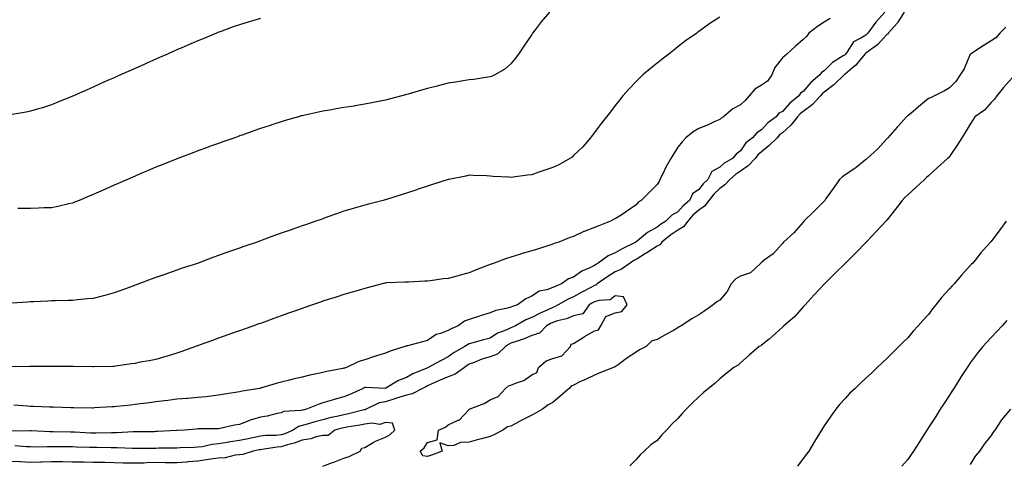
# Model space of a CAD drawing. Units: inches. Extents: x 994883 to 997523, y 7345418 to 7348058.
# Drawn here: x 996643 to 997114, y 7345696 to 7345908 of the extents above; entities that cross this region are included whole.
import ezdxf

# ---------------------------------------------------------------- set-up
doc = ezdxf.new("R2010")
doc.units = ezdxf.units.IN
doc.header["$MEASUREMENT"] = 0
doc.layers.add('Contour_99487345', color=7, linetype='Continuous', true_color=0x409318)

msp = doc.modelspace()

# ---------------------------------------------------------------- linework, layer by layer
at = {"layer": 'Contour_99487345'}
for points in [[(997031.01, 7345908.96, 3245), (997028.05, 7345907.23, 3245), (997024.9, 7345905.08, 3245), (997020.71, 7345901.92, 3245), (997019.57, 7345900.39, 3245), (997018.05, 7345898.91, 3245), (997014.31, 7345895.66, 3245), (997010.11, 7345891.92, 3245), (997009.05, 7345890.92, 3245), (997008.05, 7345890.07, 3245), (997004.45, 7345885.53, 3245), (997003.04, 7345881.92, 3245), (997000.94, 7345879.03, 3245), (996998.05, 7345877.11, 3245), (996994.85, 7345875.13, 3245), (996992.1, 7345871.92, 3245), (996990.23, 7345869.74, 3245), (996988.05, 7345867.58, 3245), (996984.31, 7345865.66, 3245), (996979.91, 7345861.92, 3245), (996978.78, 7345861.19, 3245), (996978.05, 7345860.67, 3245), (996975.77, 7345859.65, 3245), (996972.13, 7345857.84, 3245), (996968.05, 7345856.3, 3245), (996965.3, 7345854.67, 3245), (996961.89, 7345851.92, 3245), (996959.99, 7345849.98, 3245), (996958.05, 7345847.34, 3245), (996955.87, 7345844.09, 3245), (996954.63, 7345841.92, 3245), (996952.24, 7345837.73, 3245), (996950.73, 7345834.6, 3245), (996949.36, 7345831.92, 3245), (996949.03, 7345830.94, 3245), (996948.05, 7345829.46, 3245), (996944.3, 7345825.67, 3245), (996940.44, 7345821.92, 3245), (996938.99, 7345820.98, 3245), (996938.05, 7345819.77, 3245), (996933.46, 7345816.51, 3245), (996931.35, 7345815.22, 3245), (996928.05, 7345813.13, 3245), (996927.24, 7345812.73, 3245), (996925.74, 7345811.92, 3245), (996920.19, 7345809.79, 3245), (996918.05, 7345808.94, 3245), (996913.18, 7345807.05, 3245), (996912.99, 7345806.98, 3245), (996908.05, 7345804.66, 3245), (996906, 7345803.98, 3245), (996901.01, 7345801.92, 3245), (996898.77, 7345801.2, 3245), (996898.05, 7345800.98, 3245), (996896.66, 7345800.54, 3245), (996891.19, 7345798.77, 3245), (996888.05, 7345797.76, 3245), (996883.48, 7345796.49, 3245), (996882.17, 7345796.05, 3245), (996878.05, 7345794.78, 3245), (996875.85, 7345794.12, 3245), (996869.97, 7345791.92, 3245), (996868.54, 7345791.43, 3245), (996868.05, 7345791.24, 3245), (996866.9, 7345790.77, 3245), (996861.34, 7345788.63, 3245), (996858.05, 7345787.16, 3245), (996853.79, 7345786.18, 3245), (996851.66, 7345785.54, 3245), (996848.05, 7345784.6, 3245), (996845.6, 7345784.37, 3245), (996839.51, 7345783.39, 3245), (996838.05, 7345783.23, 3245), (996836.79, 7345783.17, 3245), (996828.96, 7345782.83, 3245), (996828.05, 7345782.79, 3245), (996827.23, 7345782.74, 3245), (996818.5, 7345782.37, 3245), (996818.05, 7345782.34, 3245), (996817.7, 7345782.27, 3245), (996816.32, 7345781.92, 3245), (996809.77, 7345780.21, 3245), (996808.05, 7345779.73, 3245), (996804.95, 7345778.82, 3245), (996802.01, 7345777.96, 3245), (996798.05, 7345776.82, 3245), (996794.36, 7345775.62, 3245), (996790.55, 7345774.42, 3245), (996788.05, 7345773.62, 3245), (996786.79, 7345773.18, 3245), (996783.09, 7345771.92, 3245), (996779.33, 7345770.64, 3245), (996778.05, 7345770.21, 3245), (996775.39, 7345769.26, 3245), (996771.95, 7345768.03, 3245), (996768.05, 7345766.64, 3245), (996764.58, 7345765.39, 3245), (996759.82, 7345763.69, 3245), (996758.05, 7345763.06, 3245), (996757.21, 7345762.76, 3245), (996754.86, 7345761.92, 3245), (996749.85, 7345760.13, 3245), (996748.05, 7345759.49, 3245), (996744.26, 7345758.13, 3245), (996742.47, 7345757.49, 3245), (996738.05, 7345755.91, 3245), (996735.11, 7345754.85, 3245), (996728.68, 7345752.55, 3245), (996728.05, 7345752.33, 3245), (996727.75, 7345752.22, 3245), (996726.92, 7345751.92, 3245), (996720.38, 7345749.58, 3245), (996718.05, 7345748.75, 3245), (996713.47, 7345747.34, 3245), (996712.84, 7345747.13, 3245), (996708.05, 7345745.81, 3245), (996704.88, 7345745.09, 3245), (996700.54, 7345744.41, 3245), (996698.05, 7345743.9, 3245), (996696.32, 7345743.64, 3245), (996688.63, 7345742.49, 3245), (996688.05, 7345742.41, 3245), (996687.58, 7345742.39, 3245), (996678.34, 7345742.22, 3245), (996678.05, 7345742.21, 3245), (996677.76, 7345742.21, 3245), (996668.49, 7345742.36, 3245), (996668.05, 7345742.36, 3245), (996667.6, 7345742.36, 3245), (996658.52, 7345742.38, 3245), (996657.58, 7345742.38, 3245), (996648.47, 7345742.34, 3245), (996648.05, 7345742.34, 3245), (996647.63, 7345742.34, 3245), (996638.35, 7345742.23, 3245)], [(996978.05, 7345909.64, 3244), (996973.34, 7345906.62, 3244), (996970.94, 7345904.81, 3244), (996968.05, 7345902.69, 3244), (996967.61, 7345902.36, 3244), (996967.01, 7345901.92, 3244), (996961.69, 7345898.28, 3244), (996958.05, 7345895.35, 3244), (996956.13, 7345893.84, 3244), (996953.68, 7345891.92, 3244), (996950.48, 7345889.49, 3244), (996948.05, 7345887.55, 3244), (996944.93, 7345885.04, 3244), (996941.28, 7345881.92, 3244), (996939.59, 7345880.38, 3244), (996938.05, 7345878.87, 3244), (996934.66, 7345875.3, 3244), (996931.67, 7345871.92, 3244), (996930.05, 7345869.92, 3244), (996928.05, 7345867.37, 3244), (996925.7, 7345864.28, 3244), (996923.87, 7345861.92, 3244), (996921.34, 7345858.63, 3244), (996918.05, 7345854.33, 3244), (996917.01, 7345852.96, 3244), (996916.21, 7345851.92, 3244), (996912.44, 7345847.53, 3244), (996908.05, 7345843.35, 3244), (996907.3, 7345842.67, 3244), (996906.28, 7345841.92, 3244), (996900.99, 7345838.98, 3244), (996898.05, 7345837.59, 3244), (996893.82, 7345836.15, 3244), (996891.48, 7345835.35, 3244), (996888.05, 7345834.18, 3244), (996885.92, 7345834.04, 3244), (996879.09, 7345832.96, 3244), (996878.05, 7345832.88, 3244), (996876.99, 7345832.98, 3244), (996869.52, 7345833.39, 3244), (996868.05, 7345833.55, 3244), (996866.36, 7345833.6, 3244), (996860.02, 7345833.89, 3244), (996858.05, 7345833.95, 3244), (996856.41, 7345833.56, 3244), (996848.31, 7345831.92, 3244), (996848.05, 7345831.87, 3244), (996847.97, 7345831.84, 3244), (996840.53, 7345829.44, 3244), (996838.05, 7345828.71, 3244), (996833.21, 7345827.08, 3244), (996832.97, 7345826.99, 3244), (996828.05, 7345825.43, 3244), (996825.42, 7345824.54, 3244), (996818.51, 7345822.37, 3244), (996818.05, 7345822.23, 3244), (996817.81, 7345822.16, 3244), (996816.92, 7345821.92, 3244), (996809.92, 7345820.05, 3244), (996808.05, 7345819.55, 3244), (996804.74, 7345818.61, 3244), (996802.07, 7345817.9, 3244), (996798.05, 7345816.69, 3244), (996794.48, 7345815.49, 3244), (996789.94, 7345813.81, 3244), (996788.05, 7345813.14, 3244), (996787.14, 7345812.82, 3244), (996784.69, 7345811.92, 3244), (996779.68, 7345810.28, 3244), (996778.05, 7345809.68, 3244), (996774.62, 7345808.49, 3244), (996772.26, 7345807.71, 3244), (996768.05, 7345806.18, 3244), (996764.9, 7345805.07, 3244), (996758.94, 7345802.81, 3244), (996758.05, 7345802.48, 3244), (996757.64, 7345802.34, 3244), (996756.49, 7345801.92, 3244), (996750.11, 7345799.85, 3244), (996748.05, 7345799.1, 3244), (996743.72, 7345797.59, 3244), (996742.72, 7345797.26, 3244), (996738.05, 7345795.56, 3244), (996735.37, 7345794.6, 3244), (996728.32, 7345791.92, 3244), (996728.12, 7345791.85, 3244), (996728.05, 7345791.83, 3244), (996727.91, 7345791.78, 3244), (996720.55, 7345789.42, 3244), (996718.05, 7345788.5, 3244), (996713.18, 7345786.79, 3244), (996712.77, 7345786.64, 3244), (996708.05, 7345784.94, 3244), (996705.83, 7345784.13, 3244), (996699.92, 7345781.92, 3244), (996698.52, 7345781.46, 3244), (996698.05, 7345781.28, 3244), (996697.05, 7345780.92, 3244), (996691.16, 7345778.82, 3244), (996688.05, 7345777.67, 3244), (996683.54, 7345776.43, 3244), (996682.26, 7345776.13, 3244), (996678.05, 7345775.03, 3244), (996675.25, 7345774.72, 3244), (996670.43, 7345774.31, 3244), (996668.05, 7345774.05, 3244), (996665.98, 7345774, 3244), (996659.95, 7345773.82, 3244), (996658.05, 7345773.77, 3244), (996656.27, 7345773.7, 3244), (996649.5, 7345773.37, 3244), (996648.05, 7345773.31, 3244), (996646.73, 7345773.24, 3244), (996638.92, 7345772.79, 3244)], [(996758.05, 7345908.91, 3242), (996753.81, 7345907.68, 3242), (996752.63, 7345907.34, 3242), (996748.05, 7345905.99, 3242), (996745.07, 7345904.9, 3242), (996738.73, 7345902.61, 3242), (996738.05, 7345902.36, 3242), (996737.74, 7345902.23, 3242), (996737, 7345901.92, 3242), (996730.67, 7345899.3, 3242), (996728.05, 7345898.25, 3242), (996723.64, 7345896.33, 3242), (996721.59, 7345895.46, 3242), (996718.05, 7345893.93, 3242), (996716.65, 7345893.31, 3242), (996713.51, 7345891.92, 3242), (996709.73, 7345890.24, 3242), (996708.05, 7345889.51, 3242), (996703.7, 7345887.57, 3242), (996702.8, 7345887.17, 3242), (996698.05, 7345885.05, 3242), (996695.88, 7345884.08, 3242), (996691, 7345881.92, 3242), (996688.96, 7345881.01, 3242), (996688.05, 7345880.61, 3242), (996685.7, 7345879.57, 3242), (996682.03, 7345877.94, 3242), (996678.05, 7345876.16, 3242), (996675.12, 7345874.85, 3242), (996668.5, 7345871.92, 3242), (996668.19, 7345871.78, 3242), (996668.05, 7345871.72, 3242), (996667.71, 7345871.58, 3242), (996661.12, 7345868.85, 3242), (996658.05, 7345867.64, 3242), (996653.71, 7345866.26, 3242), (996651.84, 7345865.71, 3242), (996648.05, 7345864.54, 3242), (996645.84, 7345864.12, 3242), (996639.2, 7345863.07, 3242)], [(996896.46, 7345911.92, 3243), (996892.6, 7345907.37, 3243), (996889.72, 7345903.59, 3243), (996888.43, 7345901.92, 3243), (996888.27, 7345901.7, 3243), (996888.05, 7345901.35, 3243), (996884.27, 7345895.69, 3243), (996881.66, 7345891.92, 3243), (996880.15, 7345889.82, 3243), (996878.05, 7345887.29, 3243), (996875.18, 7345884.79, 3243), (996870.39, 7345881.92, 3243), (996868.8, 7345881.16, 3243), (996868.05, 7345880.97, 3243), (996867.01, 7345880.89, 3243), (996860.28, 7345879.69, 3243), (996858.05, 7345879.56, 3243), (996855.24, 7345879.11, 3243), (996851.49, 7345878.48, 3243), (996848.05, 7345877.94, 3243), (996843.22, 7345876.75, 3243), (996842.76, 7345876.63, 3243), (996838.05, 7345875.43, 3243), (996835.3, 7345874.67, 3243), (996828.87, 7345872.75, 3243), (996828.05, 7345872.51, 3243), (996827.58, 7345872.39, 3243), (996825.76, 7345871.92, 3243), (996819.66, 7345870.31, 3243), (996818.05, 7345869.86, 3243), (996815.48, 7345869.36, 3243), (996811.4, 7345868.57, 3243), (996808.05, 7345867.9, 3243), (996803.26, 7345867.13, 3243), (996802.89, 7345867.07, 3243), (996798.05, 7345866.3, 3243), (996794.3, 7345865.67, 3243), (996791.25, 7345865.13, 3243), (996788.05, 7345864.58, 3243), (996785.84, 7345864.13, 3243), (996778.67, 7345862.54, 3243), (996778.05, 7345862.4, 3243), (996777.67, 7345862.31, 3243), (996776.28, 7345861.92, 3243), (996769.87, 7345860.11, 3243), (996768.05, 7345859.56, 3243), (996764.52, 7345858.39, 3243), (996762.3, 7345857.67, 3243), (996758.05, 7345856.25, 3243), (996754.86, 7345855.12, 3243), (996749.3, 7345853.17, 3243), (996748.05, 7345852.74, 3243), (996747.44, 7345852.52, 3243), (996745.76, 7345851.92, 3243), (996740.06, 7345849.9, 3243), (996738.05, 7345849.19, 3243), (996733.75, 7345847.62, 3243), (996732.73, 7345847.25, 3243), (996728.05, 7345845.57, 3243), (996725.42, 7345844.55, 3243), (996718.46, 7345841.92, 3243), (996718.17, 7345841.81, 3243), (996718.05, 7345841.76, 3243), (996717.8, 7345841.66, 3243), (996711.04, 7345838.94, 3243), (996708.05, 7345837.76, 3243), (996703.95, 7345836.02, 3243), (996700.85, 7345834.72, 3243), (996698.05, 7345833.55, 3243), (996696.93, 7345833.05, 3243), (996694.36, 7345831.92, 3243), (996689.97, 7345830, 3243), (996688.05, 7345829.16, 3243), (996683.07, 7345826.94, 3243), (996683.04, 7345826.93, 3243), (996678.05, 7345824.71, 3243), (996676.11, 7345823.87, 3243), (996671.32, 7345821.92, 3243), (996669, 7345820.98, 3243), (996668.05, 7345820.62, 3243), (996666.4, 7345820.27, 3243), (996661, 7345818.97, 3243), (996658.05, 7345818.41, 3243), (996654.41, 7345818.28, 3243), (996651.82, 7345818.15, 3243), (996648.05, 7345818.02, 3243), (996644.17, 7345818.04, 3243), (996641.92, 7345818.05, 3243)], [(997066.3, 7345911.92, 3247), (997063.31, 7345907.18, 3247), (997063.12, 7345906.85, 3247), (997058.68, 7345901.92, 3247), (997058.48, 7345901.49, 3247), (997058.05, 7345901.28, 3247), (997053.64, 7345896.34, 3247), (997049.83, 7345893.7, 3247), (997048.05, 7345892.37, 3247), (997047.78, 7345892.2, 3247), (997047.57, 7345891.92, 3247), (997045.27, 7345889.13, 3247), (997043.3, 7345886.67, 3247), (997040.29, 7345884.16, 3247), (997038.05, 7345882.24, 3247), (997037.86, 7345882.11, 3247), (997037.67, 7345881.92, 3247), (997032.73, 7345877.25, 3247), (997028.05, 7345873.7, 3247), (997027.08, 7345872.88, 3247), (997026.25, 7345871.92, 3247), (997022.31, 7345867.66, 3247), (997018.05, 7345864.49, 3247), (997016.63, 7345863.34, 3247), (997015.37, 7345861.92, 3247), (997012.08, 7345857.89, 3247), (997008.05, 7345854.28, 3247), (997006.72, 7345853.25, 3247), (997005.48, 7345851.92, 3247), (997001.72, 7345848.25, 3247), (996998.05, 7345845.18, 3247), (996996.28, 7345843.69, 3247), (996994.96, 7345841.92, 3247), (996991.59, 7345838.38, 3247), (996988.05, 7345835.89, 3247), (996985.6, 7345834.37, 3247), (996982.88, 7345831.92, 3247), (996980.56, 7345829.41, 3247), (996978.05, 7345827.61, 3247), (996975.15, 7345824.82, 3247), (996972.8, 7345821.92, 3247), (996970.76, 7345819.2, 3247), (996968.05, 7345817.3, 3247), (996965.21, 7345814.77, 3247), (996962.72, 7345811.92, 3247), (996960.77, 7345809.2, 3247), (996958.05, 7345807.65, 3247), (996954.55, 7345805.42, 3247), (996950.31, 7345801.92, 3247), (996949.4, 7345800.57, 3247), (996948.05, 7345799.94, 3247), (996943.17, 7345796.8, 3247), (996942.57, 7345796.44, 3247), (996938.05, 7345793.66, 3247), (996936.91, 7345793.06, 3247), (996935.09, 7345791.92, 3247), (996931, 7345788.97, 3247), (996928.05, 7345787.72, 3247), (996924.42, 7345785.55, 3247), (996919.38, 7345781.92, 3247), (996918.67, 7345781.31, 3247), (996918.05, 7345781.1, 3247), (996916.31, 7345780.18, 3247), (996912.02, 7345777.95, 3247), (996908.05, 7345775.73, 3247), (996905.39, 7345774.58, 3247), (996900.75, 7345771.92, 3247), (996898.98, 7345770.99, 3247), (996898.05, 7345770.68, 3247), (996895.69, 7345769.56, 3247), (996892.05, 7345767.91, 3247), (996888.05, 7345765.81, 3247), (996885.23, 7345764.74, 3247), (996880.24, 7345761.92, 3247), (996878.79, 7345761.18, 3247), (996878.05, 7345760.9, 3247), (996876.15, 7345760.02, 3247), (996871.65, 7345758.32, 3247), (996868.05, 7345755.96, 3247), (996864.84, 7345755.13, 3247), (996859.82, 7345753.69, 3247), (996858.05, 7345753.21, 3247), (996857.19, 7345752.78, 3247), (996855.91, 7345751.92, 3247), (996850.93, 7345749.04, 3247), (996848.05, 7345747.01, 3247), (996844.69, 7345745.27, 3247), (996838.49, 7345741.92, 3247), (996838.18, 7345741.79, 3247), (996838.05, 7345741.74, 3247), (996837.72, 7345741.59, 3247), (996831.14, 7345738.83, 3247), (996828.05, 7345737.22, 3247), (996824.2, 7345735.77, 3247), (996818.11, 7345731.98, 3247), (996818.05, 7345731.95, 3247), (996818.02, 7345731.94, 3247), (996808.49, 7345732.35, 3247), (996808.05, 7345732.33, 3247), (996807.75, 7345732.22, 3247), (996807.21, 7345731.92, 3247), (996800.9, 7345729.07, 3247), (996798.05, 7345727.87, 3247), (996793.32, 7345726.64, 3247), (996792.44, 7345726.32, 3247), (996788.05, 7345724.96, 3247), (996785.7, 7345724.27, 3247), (996780.1, 7345721.92, 3247), (996778.41, 7345721.55, 3247), (996778.05, 7345721.45, 3247), (996777.41, 7345721.27, 3247), (996769.12, 7345720.85, 3247), (996768.05, 7345720.28, 3247), (996766.07, 7345719.93, 3247), (996761.31, 7345718.66, 3247), (996758.05, 7345718.21, 3247), (996753.23, 7345716.74, 3247), (996752.57, 7345716.45, 3247), (996748.05, 7345714.69, 3247), (996745.7, 7345714.27, 3247), (996738.86, 7345712.73, 3247), (996738.05, 7345712.57, 3247), (996737.42, 7345712.56, 3247), (996728.67, 7345712.55, 3247), (996728.05, 7345712.53, 3247), (996727.48, 7345712.48, 3247), (996721.79, 7345711.92, 3247), (996718.25, 7345711.72, 3247), (996718.05, 7345711.71, 3247)], [(997057.11, 7345911.92, 3246), (997052.8, 7345907.17, 3246), (997051.6, 7345905.47, 3246), (997049.01, 7345901.92, 3246), (997048.55, 7345901.42, 3246), (997048.05, 7345901.05, 3246), (997045.66, 7345899.52, 3246), (997042.13, 7345897.84, 3246), (997039.1, 7345892.97, 3246), (997038.32, 7345891.92, 3246), (997038.2, 7345891.77, 3246), (997038.05, 7345891.65, 3246), (997037.18, 7345891.05, 3246), (997032.09, 7345887.87, 3246), (997028.05, 7345883.91, 3246), (997026.83, 7345883.14, 3246), (997026, 7345881.92, 3246), (997021.61, 7345878.36, 3246), (997018.05, 7345874.08, 3246), (997016.75, 7345873.21, 3246), (997015.98, 7345871.92, 3246), (997011.54, 7345868.43, 3246), (997008.05, 7345864.43, 3246), (997006.4, 7345863.58, 3246), (997005.01, 7345861.92, 3246), (997001.01, 7345858.96, 3246), (996998.05, 7345855.75, 3246), (996995.76, 7345854.21, 3246), (996993.77, 7345851.92, 3246), (996990.6, 7345849.38, 3246), (996988.05, 7345845.67, 3246), (996985.88, 7345844.09, 3246), (996984.23, 7345841.92, 3246), (996980.25, 7345839.72, 3246), (996978.05, 7345837.77, 3246), (996974.3, 7345835.67, 3246), (996972.39, 7345831.92, 3246), (996970.18, 7345829.8, 3246), (996968.05, 7345827.1, 3246), (996964.97, 7345825, 3246), (996963.5, 7345821.92, 3246), (996960.6, 7345819.38, 3246), (996958.05, 7345816.4, 3246), (996955.15, 7345814.82, 3246), (996952.29, 7345811.92, 3246), (996949.64, 7345810.33, 3246), (996948.05, 7345809.05, 3246), (996943.5, 7345806.47, 3246), (996938.65, 7345802.52, 3246), (996938.05, 7345802.05, 3246), (996937.96, 7345802.01, 3246), (996937.85, 7345801.92, 3246), (996931.28, 7345798.69, 3246), (996928.05, 7345796.74, 3246), (996924.54, 7345795.43, 3246), (996919.88, 7345791.92, 3246), (996918.7, 7345791.26, 3246), (996918.05, 7345790.8, 3246), (996915.76, 7345789.63, 3246), (996911.99, 7345787.98, 3246), (996908.05, 7345785.23, 3246), (996905.63, 7345784.34, 3246), (996902.23, 7345781.92, 3246), (996899.19, 7345780.77, 3246), (996898.05, 7345780.17, 3246), (996895.25, 7345779.12, 3246), (996891.57, 7345778.4, 3246), (996888.05, 7345776.01, 3246), (996885.21, 7345774.76, 3246), (996881.26, 7345771.92, 3246), (996878.79, 7345771.18, 3246), (996878.05, 7345770.82, 3246), (996876.45, 7345770.32, 3246), (996870.75, 7345769.22, 3246), (996868.05, 7345768.05, 3246), (996863.34, 7345766.63, 3246), (996862.45, 7345766.33, 3246), (996858.05, 7345764.92, 3246), (996855.83, 7345764.14, 3246), (996852.72, 7345761.92, 3246), (996849.49, 7345760.48, 3246), (996848.05, 7345759.58, 3246), (996844.32, 7345758.19, 3246), (996842.17, 7345757.8, 3246), (996838.05, 7345754.91, 3246), (996835.69, 7345754.28, 3246), (996828.47, 7345752.34, 3246), (996828.05, 7345752.23, 3246), (996827.81, 7345752.16, 3246), (996827.22, 7345751.92, 3246), (996820.2, 7345749.78, 3246), (996818.05, 7345748.85, 3246), (996813.61, 7345747.48, 3246), (996812.74, 7345747.23, 3246), (996808.05, 7345745.67, 3246), (996805.23, 7345744.75, 3246), (996799.38, 7345741.92, 3246), (996798.29, 7345741.68, 3246), (996798.05, 7345741.55, 3246), (996797.58, 7345741.45, 3246), (996789.93, 7345740.03, 3246), (996788.05, 7345739.56, 3246), (996784.99, 7345738.86, 3246), (996781.68, 7345738.29, 3246), (996778.05, 7345737.33, 3246), (996773.63, 7345736.34, 3246), (996772.03, 7345735.9, 3246), (996768.05, 7345734.93, 3246), (996765.65, 7345734.32, 3246), (996758.13, 7345732, 3246), (996758.05, 7345731.98, 3246), (996758, 7345731.97, 3246), (996757.8, 7345731.92, 3246), (996749.36, 7345730.61, 3246), (996748.05, 7345730.31, 3246)], [(997115.12, 7345904.85, 3248), (997112.25, 7345901.92, 3248), (997110.22, 7345899.75, 3248), (997108.05, 7345898.33, 3248), (997104.14, 7345895.83, 3248), (997098.07, 7345891.94, 3248), (997098.04, 7345891.92, 3248), (997098.04, 7345891.91, 3248), (997095.06, 7345884.9, 3248), (997093.17, 7345881.92, 3248), (997091.12, 7345878.86, 3248), (997088.05, 7345875.77, 3248), (997085.7, 7345874.27, 3248), (997080.97, 7345871.92, 3248), (997078.98, 7345871, 3248), (997078.05, 7345870.61, 3248), (997073.27, 7345866.7, 3248), (997070.63, 7345864.49, 3248), (997068.05, 7345862.36, 3248), (997067.8, 7345862.17, 3248), (997067.55, 7345861.92, 3248), (997063.68, 7345857.55, 3248), (997063.09, 7345856.88, 3248), (997058.56, 7345851.92, 3248), (997058.35, 7345851.61, 3248), (997058.05, 7345851.31, 3248), (997053.56, 7345846.41, 3248), (997048.67, 7345841.92, 3248), (997048.36, 7345841.61, 3248), (997048.05, 7345841.4, 3248), (997045.74, 7345839.61, 3248), (997042.74, 7345837.23, 3248), (997038.05, 7345834.12, 3248), (997036.77, 7345833.2, 3248), (997035.45, 7345831.92, 3248), (997032.42, 7345827.56, 3248), (997029.05, 7345822.92, 3248), (997028.33, 7345821.92, 3248), (997028.22, 7345821.75, 3248), (997028.05, 7345821.59, 3248), (997023.26, 7345816.71, 3248), (997018.39, 7345811.92, 3248), (997018.25, 7345811.72, 3248), (997018.05, 7345811.51, 3248), (997013.56, 7345806.41, 3248), (997008.61, 7345801.92, 3248), (997008.05, 7345801.21, 3248), (997003.71, 7345796.26, 3248), (996999.39, 7345793.26, 3248), (996998.05, 7345792.26, 3248), (996997.87, 7345792.09, 3248), (996997.74, 7345791.92, 3248), (996992.73, 7345787.24, 3248), (996988.05, 7345785.57, 3248), (996985.68, 7345784.29, 3248), (996983.51, 7345781.92, 3248), (996981.67, 7345778.3, 3248), (996978.05, 7345774.22, 3248), (996976.66, 7345773.31, 3248), (996974.92, 7345771.92, 3248), (996970.93, 7345769.04, 3248), (996968.05, 7345767.13, 3248), (996964.72, 7345765.25, 3248), (996959.5, 7345761.92, 3248), (996958.64, 7345761.33, 3248), (996958.05, 7345760.95, 3248), (996955.83, 7345759.7, 3248), (996952.27, 7345757.7, 3248), (996948.05, 7345755.31, 3248), (996945.41, 7345754.56, 3248), (996942.74, 7345751.92, 3248), (996939.58, 7345750.38, 3248), (996938.05, 7345749.32, 3248), (996933.59, 7345746.38, 3248), (996929.38, 7345743.24, 3248), (996928.05, 7345742.28, 3248), (996927.79, 7345742.18, 3248), (996927.14, 7345741.92, 3248), (996920.59, 7345739.39, 3248), (996918.05, 7345738.32, 3248), (996913.7, 7345736.26, 3248), (996911.12, 7345734.99, 3248), (996908.05, 7345733.5, 3248), (996906.96, 7345733.01, 3248), (996905.96, 7345731.92, 3248), (996901.7, 7345728.27, 3248), (996898.05, 7345725.2, 3248), (996895.85, 7345724.12, 3248), (996893.2, 7345721.92, 3248), (996889.84, 7345720.13, 3248), (996888.05, 7345719.18, 3248), (996883.3, 7345716.66, 3248), (996882.22, 7345716.09, 3248), (996878.05, 7345713.89, 3248), (996876.42, 7345713.55, 3248), (996874.18, 7345711.92, 3248), (996870.11, 7345709.85, 3248), (996868.05, 7345708.89, 3248), (996863.94, 7345707.81, 3248), (996862.51, 7345707.46, 3248), (996858.05, 7345706.23, 3248), (996853.91, 7345706.07, 3248), (996850.74, 7345704.6, 3248), (996848.05, 7345704.36, 3248), (996844.04, 7345705.93, 3248), (996845.09, 7345701.92, 3248), (996839.97, 7345700, 3248), (996838.05, 7345699.28, 3248)], [(997118.05, 7345880.49, 3249), (997114.02, 7345875.95, 3249), (997110.68, 7345871.92, 3249), (997109.61, 7345870.36, 3249), (997108.05, 7345868.75, 3249), (997104.84, 7345865.13, 3249), (997100.24, 7345861.92, 3249), (997099.4, 7345860.57, 3249), (997098.05, 7345858.4, 3249), (997095.57, 7345854.4, 3249), (997094.04, 7345851.92, 3249), (997091.7, 7345848.27, 3249), (997088.05, 7345842.88, 3249), (997087.61, 7345842.35, 3249), (997087.18, 7345841.92, 3249), (997082.4, 7345837.57, 3249), (997078.05, 7345833.64, 3249), (997077.14, 7345832.82, 3249), (997076.15, 7345831.92, 3249), (997071.9, 7345828.07, 3249), (997068.05, 7345824.58, 3249), (997066.68, 7345823.28, 3249), (997065.37, 7345821.92, 3249), (997062.19, 7345817.78, 3249), (997058.05, 7345812.49, 3249), (997057.79, 7345812.18, 3249), (997057.55, 7345811.92, 3249), (997053, 7345806.97, 3249), (997051.28, 7345805.16, 3249), (997048.23, 7345801.92, 3249), (997048.14, 7345801.83, 3249), (997048.05, 7345801.74, 3249), (997043.15, 7345796.82, 3249), (997038.24, 7345791.92, 3249), (997038.14, 7345791.83, 3249), (997038.05, 7345791.74, 3249), (997033.14, 7345786.84, 3249), (997028.22, 7345781.92, 3249), (997028.13, 7345781.84, 3249), (997028.05, 7345781.75, 3249), (997023.23, 7345776.74, 3249), (997019.04, 7345771.92, 3249), (997018.55, 7345771.42, 3249), (997018.05, 7345770.95, 3249), (997013.8, 7345766.16, 3249), (997008.75, 7345761.92, 3249), (997008.05, 7345761.22, 3249), (997003.2, 7345756.77, 3249), (997001.68, 7345755.56, 3249), (996998.05, 7345752.58, 3249), (996997.67, 7345752.31, 3249), (996996.93, 7345751.92, 3249), (996992.18, 7345747.79, 3249), (996988.05, 7345744.22, 3249), (996986.88, 7345743.09, 3249), (996984.79, 7345741.92, 3249), (996981.01, 7345738.96, 3249), (996978.05, 7345736.52, 3249), (996975.78, 7345734.19, 3249), (996972.72, 7345731.92, 3249), (996970.19, 7345729.78, 3249), (996968.05, 7345727.83, 3249), (996965.02, 7345724.95, 3249), (996962.01, 7345721.92, 3249), (996960.08, 7345719.89, 3249), (996958.05, 7345717.55, 3249), (996955.17, 7345714.8, 3249), (996952.53, 7345711.92, 3249), (996950.34, 7345709.63, 3249), (996948.05, 7345707.02, 3249), (996945.07, 7345704.9, 3249), (996941.92, 7345701.92, 3249), (996939.89, 7345700.08, 3249), (996938.05, 7345697.91, 3249), (996935.06, 7345694.91, 3249)], [(997115.29, 7345811.92, 3250), (997112.15, 7345807.82, 3250), (997108.05, 7345802.28, 3250), (997107.87, 7345802.1, 3250), (997107.72, 7345801.92, 3250), (997104.3, 7345798.17, 3250), (997103.1, 7345796.87, 3250), (997099.18, 7345791.92, 3250), (997098.62, 7345791.35, 3250), (997098.05, 7345790.71, 3250), (997093.8, 7345786.17, 3250), (997090.26, 7345781.92, 3250), (997089.15, 7345780.81, 3250), (997088.05, 7345779.51, 3250), (997084.46, 7345775.51, 3250), (997081.59, 7345771.92, 3250), (997079.97, 7345770, 3250), (997078.05, 7345767.33, 3250), (997075.4, 7345764.56, 3250), (997073.09, 7345761.92, 3250), (997070.71, 7345759.27, 3250), (997068.05, 7345756.05, 3250), (997065.93, 7345754.04, 3250), (997063.77, 7345751.92, 3250), (997060.89, 7345749.08, 3250), (997058.05, 7345746.19, 3250), (997055.84, 7345744.13, 3250), (997053.48, 7345741.92, 3250), (997050.68, 7345739.29, 3250), (997048.05, 7345736.83, 3250), (997045.52, 7345734.45, 3250), (997042.83, 7345731.92, 3250), (997040.4, 7345729.57, 3250), (997038.05, 7345727.09, 3250), (997035.64, 7345724.34, 3250), (997033.66, 7345721.92, 3250), (997031.26, 7345718.71, 3250), (997028.05, 7345713.96, 3250), (997027.25, 7345712.72, 3250), (997026.76, 7345711.92, 3250), (997024.77, 7345708.64, 3250), (997023.47, 7345706.5, 3250), (997020.69, 7345701.92, 3250), (997019.54, 7345700.43, 3250), (997018.05, 7345698.43, 3250), (997015.26, 7345694.71, 3250)], [(996838.05, 7345699.28, 3248), (996835.85, 7345699.72, 3248), (996834.64, 7345701.92, 3248), (996836.5, 7345703.48, 3248), (996838.05, 7345705.98, 3248), (996842.72, 7345707.25, 3248), (996843.33, 7345711.92, 3248), (996846.67, 7345713.3, 3248), (996848.05, 7345714.42, 3248), (996852.79, 7345716.65, 3248), (996853.21, 7345716.77, 3248), (996858.05, 7345721.86, 3248), (996858.09, 7345721.88, 3248), (996858.1, 7345721.92, 3248), (996865.24, 7345724.73, 3248), (996868.05, 7345726.52, 3248), (996871.92, 7345728.05, 3248), (996875.53, 7345731.92, 3248), (996876.88, 7345733.09, 3248), (996878.05, 7345733.42, 3248), (996880.75, 7345734.62, 3248), (996884.22, 7345735.74, 3248), (996888.05, 7345738.38, 3248), (996890.51, 7345739.46, 3248), (996891.33, 7345741.92, 3248), (996894.91, 7345745.06, 3248), (996898.05, 7345746.27, 3248), (996902.4, 7345747.58, 3248), (996906.56, 7345751.92, 3248), (996906.88, 7345753.09, 3248), (996908.05, 7345753.38, 3248), (996912.14, 7345756.01, 3248), (996913.23, 7345756.74, 3248), (996918.05, 7345759.41, 3248), (996919.94, 7345760.03, 3248), (996921.03, 7345761.92, 3248), (996923.58, 7345766.39, 3248), (996928.05, 7345768.15, 3248), (996931.21, 7345768.75, 3248), (996933.79, 7345771.92, 3248), (996931.94, 7345775.81, 3248), (996928.05, 7345776.26, 3248), (996925.6, 7345774.38, 3248), (996920.12, 7345773.99, 3248), (996918.05, 7345773.3, 3248), (996917.15, 7345772.82, 3248), (996915.57, 7345771.92, 3248), (996912.42, 7345767.55, 3248), (996908.05, 7345766.73, 3248), (996904.72, 7345765.25, 3248), (996900.37, 7345764.25, 3248), (996898.05, 7345763.48, 3248), (996897, 7345762.97, 3248), (996895.06, 7345761.92, 3248), (996891.67, 7345758.29, 3248), (996888.05, 7345757.24, 3248), (996884.4, 7345755.57, 3248), (996880.58, 7345754.45, 3248), (996878.05, 7345753.52, 3248), (996876.96, 7345753.01, 3248), (996875.41, 7345751.92, 3248), (996871.67, 7345748.3, 3248), (996868.05, 7345747.07, 3248), (996864.09, 7345745.87, 3248), (996860.47, 7345744.35, 3248), (996858.05, 7345743.46, 3248), (996857.09, 7345742.88, 3248), (996855.77, 7345741.92, 3248), (996851.3, 7345738.67, 3248), (996848.05, 7345737.44, 3248), (996844.14, 7345735.82, 3248), (996840.16, 7345734.03, 3248), (996838.05, 7345733.11, 3248), (996837.23, 7345732.74, 3248), (996835.76, 7345731.92, 3248), (996830.68, 7345729.29, 3248), (996828.05, 7345728.76, 3248), (996823.3, 7345727.17, 3248), (996822.93, 7345727.04, 3248), (996818.05, 7345725.5, 3248), (996815.01, 7345724.96, 3248), (996808.67, 7345721.92, 3248), (996808.27, 7345721.7, 3248), (996808.05, 7345721.66, 3248), (996807.73, 7345721.59, 3248), (996800.26, 7345719.71, 3248), (996798.05, 7345719.3, 3248), (996794.6, 7345718.47, 3248), (996792.03, 7345717.93, 3248), (996788.05, 7345716.91, 3248), (996784.08, 7345715.89, 3248), (996781.07, 7345714.94, 3248), (996778.05, 7345714.09, 3248), (996776.35, 7345713.62, 3248), (996773.82, 7345711.92, 3248), (996769.78, 7345710.19, 3248), (996768.05, 7345709.65, 3248), (996765.57, 7345709.44, 3248), (996760.62, 7345709.35, 3248), (996758.05, 7345709.1, 3248), (996754.44, 7345708.31, 3248), (996752.19, 7345707.78, 3248), (996748.05, 7345706.92, 3248), (996743.68, 7345706.29, 3248), (996742.09, 7345705.97, 3248), (996738.05, 7345705.32, 3248), (996734.94, 7345705.03, 3248), (996730.15, 7345704.02, 3248), (996728.05, 7345703.77, 3248), (996726.28, 7345703.69, 3248), (996719.57, 7345703.44, 3248), (996718.05, 7345703.37, 3248), (996716.64, 7345703.32, 3248), (996709.37, 7345703.24, 3248), (996708.05, 7345703.2, 3248), (996706.78, 7345703.19, 3248), (996699.27, 7345703.14, 3248), (996698.05, 7345703.13, 3248), (996696.85, 7345703.12, 3248), (996689.55, 7345703.42, 3248), (996686.55, 7345703.42, 3248), (996679.75, 7345703.62, 3248), (996678.05, 7345703.62, 3248), (996676.28, 7345703.68, 3248), (996669.95, 7345703.83, 3248), (996668.05, 7345703.9, 3248), (996666.06, 7345703.92, 3248), (996660.09, 7345703.96, 3248), (996658.05, 7345703.98, 3248), (996655.96, 7345704.01, 3248), (996650, 7345703.87, 3248), (996648.05, 7345703.9, 3248), (996646.01, 7345703.96, 3248), (996640.51, 7345704.38, 3248)], [(997115.6, 7345764.37, 3251), (997113.26, 7345761.92, 3251), (997110.78, 7345759.19, 3251), (997108.05, 7345756.34, 3251), (997105.92, 7345754.04, 3251), (997104.1, 7345751.92, 3251), (997101.33, 7345748.64, 3251), (997098.05, 7345744.16, 3251), (997097.12, 7345742.85, 3251), (997096.51, 7345741.92, 3251), (997093.73, 7345737.61, 3251), (997093.2, 7345736.77, 3251), (997090.08, 7345731.92, 3251), (997089.29, 7345730.68, 3251), (997088.05, 7345728.75, 3251), (997085.35, 7345724.61, 3251), (997083.67, 7345721.92, 3251), (997081.48, 7345718.5, 3251), (997078.05, 7345713.16, 3251), (997077.54, 7345712.42, 3251), (997077.25, 7345711.92, 3251), (997075.82, 7345709.69, 3251), (997073.66, 7345706.31, 3251), (997070.84, 7345701.92, 3251), (997069.67, 7345700.3, 3251), (997068.05, 7345697.88, 3251), (997065.24, 7345694.73, 3251)], [(996748.05, 7345730.31, 3246), (996746.13, 7345729.99, 3246), (996740.85, 7345729.12, 3246), (996738.05, 7345728.66, 3246), (996734.4, 7345728.27, 3246), (996732.06, 7345727.9, 3246), (996728.05, 7345727.52, 3246), (996723.26, 7345727.13, 3246), (996722.87, 7345727.1, 3246), (996718.05, 7345726.71, 3246), (996713.79, 7345726.18, 3246), (996712.11, 7345725.98, 3246), (996708.05, 7345725.47, 3246), (996704.9, 7345725.08, 3246), (996700.69, 7345724.55, 3246), (996698.05, 7345724.22, 3246), (996696, 7345723.97, 3246), (996689.38, 7345723.25, 3246), (996688.05, 7345723.09, 3246), (996686.92, 7345723.05, 3246), (996678.67, 7345722.55, 3246), (996678.05, 7345722.53, 3246), (996677.43, 7345722.53, 3246), (996668.78, 7345722.65, 3246), (996668.05, 7345722.66, 3246), (996667.29, 7345722.68, 3246), (996659, 7345722.87, 3246), (996658.05, 7345722.9, 3246), (996657.01, 7345722.96, 3246), (996649.39, 7345723.25, 3246), (996648.05, 7345723.33, 3246), (996646.55, 7345723.43, 3246), (996639.99, 7345723.86, 3246)], [(997117.29, 7345721.92, 3252), (997113.02, 7345716.94, 3252), (997112.94, 7345716.82, 3252), (997109.8, 7345711.92, 3252), (997109.02, 7345710.95, 3252), (997108.05, 7345709.42, 3252), (997104.69, 7345705.28, 3252), (997102.39, 7345701.92, 3252), (997100.43, 7345699.54, 3252), (997098.05, 7345695.46, 3252)], [(996788.05, 7345694.77, 3249), (996792.55, 7345696.42, 3249), (996793.29, 7345696.68, 3249), (996798.05, 7345698.59, 3249), (996800.61, 7345699.36, 3249), (996805.9, 7345701.92, 3249), (996806.59, 7345703.38, 3249), (996808.05, 7345703.65, 3249), (996812.13, 7345706.01, 3249), (996813.24, 7345706.74, 3249), (996818.05, 7345708.53, 3249), (996820.19, 7345709.78, 3249), (996822.42, 7345711.92, 3249), (996821.39, 7345715.26, 3249), (996818.05, 7345715.61, 3249), (996815.25, 7345714.72, 3249), (996811.38, 7345715.26, 3249), (996808.05, 7345714.74, 3249), (996805.72, 7345714.25, 3249), (996799.51, 7345713.38, 3249), (996798.05, 7345713.11, 3249), (996797.09, 7345712.88, 3249), (996793.72, 7345711.92, 3249), (996790.58, 7345709.39, 3249), (996788.05, 7345709.37, 3249), (996784.83, 7345708.7, 3249), (996782.22, 7345707.75, 3249), (996778.05, 7345707.17, 3249), (996774.21, 7345705.75, 3249), (996771.12, 7345704.98, 3249), (996768.05, 7345704.03, 3249), (996766.11, 7345703.87, 3249), (996758.81, 7345702.68, 3249), (996758.05, 7345702.6, 3249), (996757.49, 7345702.48, 3249), (996754.55, 7345701.92, 3249), (996749.73, 7345700.25, 3249), (996748.05, 7345700.1, 3249), (996746.05, 7345699.91, 3249), (996741.22, 7345698.75, 3249), (996738.05, 7345698.54, 3249), (996734.12, 7345698, 3249), (996732.3, 7345697.68, 3249), (996728.05, 7345697.13, 3249), (996723.24, 7345696.73, 3249), (996722.8, 7345696.67, 3249), (996718.05, 7345696.22, 3249), (996713.68, 7345696.29, 3249), (996712.46, 7345696.33, 3249), (996708.05, 7345696.39, 3249), (996703.7, 7345696.27, 3249), (996702.32, 7345696.19, 3249), (996698.05, 7345696.06, 3249), (996693.81, 7345696.16, 3249), (996692.31, 7345696.18, 3249), (996688.05, 7345696.29, 3249), (996683.58, 7345696.39, 3249), (996682.54, 7345696.41, 3249), (996678.05, 7345696.52, 3249), (996673.38, 7345696.59, 3249), (996672.73, 7345696.6, 3249), (996668.05, 7345696.67, 3249), (996663.27, 7345696.7, 3249), (996662.83, 7345696.7, 3249), (996658.05, 7345696.72, 3249), (996653.36, 7345696.6, 3249), (996652.72, 7345696.58, 3249), (996648.05, 7345696.46, 3249), (996643.26, 7345696.72, 3249), (996642.86, 7345696.73, 3249), (996638.05, 7345697, 3249)], [(996718.05, 7345711.71, 3247), (996717.84, 7345711.71, 3247), (996708.73, 7345711.24, 3247), (996708.05, 7345711.22, 3247), (996707.34, 7345711.21, 3247), (996698.88, 7345711.09, 3247), (996698.05, 7345711.08, 3247), (996697.2, 7345711.08, 3247), (996689.26, 7345710.71, 3247), (996688.05, 7345710.7, 3247), (996686.84, 7345710.7, 3247), (996679.47, 7345710.5, 3247), (996678.05, 7345710.5, 3247), (996676.68, 7345710.55, 3247), (996669.04, 7345710.93, 3247), (996668.05, 7345710.97, 3247), (996667.1, 7345710.98, 3247), (996658.89, 7345711.08, 3247), (996658.05, 7345711.09, 3247), (996657.23, 7345711.1, 3247), (996648.42, 7345711.55, 3247), (996648.05, 7345711.55, 3247), (996647.7, 7345711.57, 3247), (996638.57, 7345711.4, 3247)]]:
    msp.add_polyline3d(points, dxfattribs=at)

doc.saveas('drawing.dxf')
